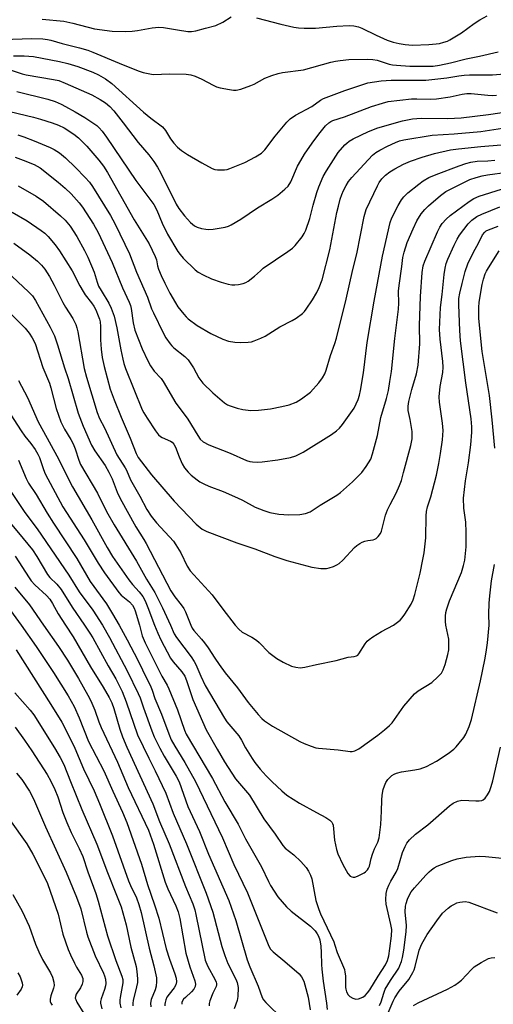
# Model space of a CAD drawing. Units: inches. Extents: x 1238649 to 1243763, y 485457 to 489457.
# Drawn here: x 1242820 to 1242968, y 485882 to 486188 of the extents above; entities that cross this region are included whole.
import ezdxf

# ---------------------------------------------------------------- set-up
doc = ezdxf.new("R2010")
doc.units = ezdxf.units.IN
doc.header["$MEASUREMENT"] = 0
doc.layers.add('Undefined', color=1, linetype='Continuous')

msp = doc.modelspace()

# ---------------------------------------------------------------- linework, layer by layer
at = {"layer": 'Undefined'}
for points, elevation in [([(1242827.24, 486188.46), (1242834.01, 486187.82), (1242836.85, 486187.27), (1242843.5, 486185.48), (1242849.07, 486184.74), (1242853.18, 486184.65), (1242855.21, 486184.7), (1242856.88, 486184.94), (1242861.45, 486185.82), (1242863.57, 486186.03), (1242864.97, 486185.89), (1242869.29, 486185.11), (1242872.55, 486184.69), (1242873.74, 486184.63), (1242875.08, 486184.81), (1242878.05, 486185.7), (1242881.21, 486186.51), (1242883.46, 486187.52), (1242886.04, 486189.19)], 202), ([(1242893.86, 486188.93), (1242901.5, 486186.9), (1242905.49, 486186.01), (1242906.92, 486185.76), (1242908.7, 486185.69), (1242912.28, 486185.7), (1242918.89, 486186.32), (1242922.73, 486186.46), (1242924.18, 486186.36), (1242925.58, 486186.07), (1242926.65, 486185.69), (1242931.05, 486183.54), (1242934.53, 486181.96), (1242936.38, 486181.35), (1242938.23, 486180.86), (1242940.13, 486180.57), (1242942.36, 486180.43), (1242947.47, 486180.61), (1242949.7, 486180.78), (1242950.79, 486180.96), (1242952.16, 486181.31), (1242953.23, 486181.68), (1242954.03, 486182.07), (1242957.59, 486184.18), (1242961.6, 486187.16), (1242963.28, 486188.28), (1242965.64, 486189.52)], 202), ([(1242808.85, 486181.92), (1242824.06, 486182.46), (1242827.51, 486182.31), (1242828.93, 486182.16), (1242829.99, 486181.94), (1242833.47, 486180.93), (1242838.93, 486179.59), (1242841.42, 486178.84), (1242843.06, 486178.22), (1242851.16, 486174.76), (1242857.08, 486172.42), (1242858.72, 486171.89), (1242860.69, 486171.45), (1242861.82, 486171.32), (1242866.95, 486171.45), (1242872, 486171.33), (1242873.46, 486171.18), (1242874.82, 486170.73), (1242876.93, 486169.8), (1242880.44, 486167.91), (1242881.46, 486167.44), (1242882.6, 486167.13), (1242885.55, 486166.59), (1242886.73, 486166.42), (1242887.61, 486166.39), (1242889.02, 486166.71), (1242892.1, 486167.8), (1242893.16, 486168.29), (1242896.48, 486170.08), (1242898.66, 486170.94), (1242900.59, 486171.59), (1242902, 486171.9), (1242908.53, 486172.72), (1242917.02, 486175.14), (1242918.45, 486175.46), (1242919.92, 486175.67), (1242922.57, 486175.9), (1242928.41, 486176.02), (1242930.06, 486175.89), (1242931.43, 486175.68), (1242935.13, 486174.47), (1242936.21, 486174.25), (1242937.39, 486174.13), (1242941.55, 486173.86), (1242946.77, 486173.82), (1242948.77, 486173.91), (1242950.81, 486174.15), (1242954.21, 486174.88), (1242959.11, 486176.12), (1242963.26, 486176.95), (1242969.01, 486178.27)], 204), ([(1242818.38, 486177.11), (1242821.63, 486177.07), (1242824.59, 486176.87), (1242832.7, 486175.31), (1242835.26, 486174.69), (1242838.39, 486173.73), (1242843, 486171.96), (1242844.8, 486171.16), (1242846.93, 486169.94), (1242848.95, 486168.47), (1242858.73, 486159.55), (1242861.02, 486157.66), (1242864.64, 486154.98), (1242865.64, 486153.86), (1242867.19, 486151.3), (1242868.2, 486149.94), (1242869.33, 486148.72), (1242870.57, 486147.66), (1242872.5, 486146.42), (1242876.89, 486143.81), (1242880.16, 486142.07), (1242880.95, 486141.76), (1242881.76, 486141.6), (1242883.95, 486141.61), (1242884.77, 486141.76), (1242885.61, 486142.03), (1242890.24, 486143.94), (1242893.57, 486145.66), (1242895.49, 486146.85), (1242896.45, 486147.8), (1242899.67, 486152.09), (1242903.3, 486156.5), (1242904.37, 486157.48), (1242906.04, 486158.63), (1242911.07, 486161.37), (1242913.82, 486163.25), (1242914.73, 486163.76), (1242921.36, 486166.27), (1242928.51, 486168.66), (1242932.65, 486169.3), (1242935.72, 486169.55), (1242946.48, 486169.49), (1242953.06, 486170.26), (1242956.8, 486170.88), (1242958.48, 486171.06), (1242960.15, 486171.15), (1242967.26, 486171.21), (1242975.84, 486171.94)], 206), ([(1242817.6, 486172.57), (1242821.03, 486171.45), (1242822.27, 486171.14), (1242830.8, 486169.75), (1242832.47, 486169.38), (1242834.39, 486168.62), (1242842.74, 486164.9), (1242845.3, 486163.51), (1242846.93, 486162.45), (1242848.28, 486161.34), (1242849.59, 486159.94), (1242852.46, 486156.29), (1242857.07, 486150.16), (1242860.38, 486146.28), (1242862.02, 486144.17), (1242863.15, 486142.43), (1242864.05, 486140.81), (1242868.88, 486130.99), (1242869.75, 486129.61), (1242871.5, 486127.35), (1242873.39, 486125.27), (1242874, 486124.68), (1242874.67, 486124.17), (1242875.42, 486123.83), (1242876.77, 486123.43), (1242878.15, 486123.13), (1242878.98, 486123.07), (1242880.41, 486123.22), (1242884.11, 486123.84), (1242885.21, 486124.14), (1242886, 486124.5), (1242889.04, 486126.33), (1242894.23, 486129.79), (1242898.67, 486132.5), (1242900.53, 486133.8), (1242902.72, 486135.59), (1242903.69, 486136.58), (1242904.57, 486137.93), (1242906.63, 486142.72), (1242907.63, 486144.54), (1242908.86, 486146.55), (1242911.15, 486149.88), (1242913.3, 486152.76), (1242915.38, 486155.28), (1242916.42, 486156.29), (1242916.97, 486156.63), (1242917.67, 486156.93), (1242921.3, 486158.08), (1242929.65, 486161.31), (1242933.01, 486162.37), (1242934.87, 486162.86), (1242942.03, 486163.72), (1242943.69, 486163.75), (1242948.04, 486163.6), (1242949.82, 486163.68), (1242954.05, 486164.33), (1242957.86, 486165.2), (1242959.23, 486165.38), (1242960.64, 486165.35), (1242965.78, 486164.81), (1242967.13, 486164.77), (1242968.49, 486164.85)], 208), ([(1242819.42, 486165.96), (1242829.07, 486163.59), (1242831.31, 486162.88), (1242833.21, 486162.03), (1242834.51, 486161.36), (1242837.56, 486159.66), (1242840.51, 486157.85), (1242844.23, 486155.37), (1242845.01, 486154.7), (1242845.89, 486153.7), (1242847.25, 486151.8), (1242856.37, 486138.31), (1242861.94, 486130.89), (1242862.94, 486129.1), (1242864.6, 486125.09), (1242866.28, 486121.6), (1242869.45, 486116.22), (1242870.14, 486115.27), (1242871.12, 486114.2), (1242874.83, 486110.51), (1242875.76, 486109.83), (1242877.28, 486109), (1242879.89, 486107.73), (1242882.88, 486106.7), (1242885.1, 486106.06), (1242886.27, 486105.88), (1242887.15, 486105.86), (1242888.3, 486106), (1242889.72, 486106.29), (1242890.54, 486106.57), (1242891.27, 486106.98), (1242893.3, 486108.53), (1242895.11, 486110.27), (1242895.98, 486111), (1242903.67, 486116.23), (1242905.07, 486117.29), (1242905.9, 486118.11), (1242908.11, 486120.84), (1242908.72, 486121.84), (1242909.24, 486122.89), (1242910.47, 486126.51), (1242911.53, 486130.66), (1242912.64, 486134.53), (1242913.3, 486136.39), (1242914.66, 486139.51), (1242915.64, 486141.28), (1242919.32, 486146.98), (1242921.33, 486149.4), (1242921.93, 486149.96), (1242922.75, 486150.55), (1242923.99, 486151.24), (1242928.75, 486153.51), (1242931.63, 486154.67), (1242939.26, 486156.91), (1242942.41, 486157.51), (1242945.04, 486157.69), (1242953.33, 486157.6), (1242957.5, 486157.8), (1242966.01, 486158.85), (1242972.32, 486159.81)], 210), ([(1242809.35, 486161.61), (1242824.61, 486158.01), (1242826.75, 486157.4), (1242830.4, 486156.22), (1242832.4, 486155.47), (1242834.09, 486154.64), (1242837.13, 486152.73), (1242838.62, 486151.58), (1242841.12, 486149.03), (1242844.87, 486144.59), (1242846.32, 486142.77), (1242847.62, 486140.8), (1242855.87, 486126.09), (1242860.5, 486118.58), (1242862.44, 486114.71), (1242862.77, 486113.59), (1242863.14, 486111.75), (1242863.46, 486110.73), (1242864.28, 486108.72), (1242865.39, 486106.42), (1242867, 486103.26), (1242868.67, 486100.27), (1242869.48, 486099.07), (1242871.28, 486096.76), (1242872.05, 486095.89), (1242872.68, 486095.31), (1242875.42, 486093.22), (1242879.69, 486090.75), (1242883.46, 486088.96), (1242885.16, 486088.38), (1242887.18, 486088.06), (1242889.04, 486087.9), (1242891.26, 486088.01), (1242892.35, 486088.18), (1242893.17, 486088.43), (1242895.29, 486089.31), (1242896.57, 486089.94), (1242901.2, 486092.84), (1242905, 486094.81), (1242906.25, 486095.55), (1242908.16, 486096.95), (1242908.79, 486097.57), (1242909.34, 486098.26), (1242911.34, 486101.23), (1242912.63, 486103.48), (1242913.4, 486105.02), (1242914.31, 486107.43), (1242916.66, 486116.73), (1242918.91, 486128.38), (1242919.36, 486130.33), (1242919.94, 486132.47), (1242920.46, 486133.98), (1242920.98, 486135.25), (1242921.75, 486136.8), (1242922.47, 486137.99), (1242923.49, 486139.28), (1242929.93, 486146.2), (1242931, 486147.03), (1242932.26, 486147.77), (1242934.6, 486148.99), (1242937.1, 486150.15), (1242938.39, 486150.62), (1242939.74, 486150.94), (1242948.48, 486152.38), (1242955.33, 486152.83), (1242963.66, 486153.55), (1242971.72, 486154.82)], 212), ([(1242819.67, 486152.46), (1242821.58, 486151.91), (1242824.8, 486150.65), (1242829.73, 486148.57), (1242831.04, 486147.95), (1242832.64, 486146.95), (1242834.58, 486145.34), (1242837.66, 486142.36), (1242840.66, 486139.22), (1242841.98, 486137.74), (1242842.93, 486136.4), (1242848.51, 486127.38), (1242850, 486124.75), (1242854.46, 486115.49), (1242856.57, 486109.81), (1242859.98, 486102.08), (1242861.29, 486098.45), (1242861.84, 486097.14), (1242864.85, 486090.89), (1242865.75, 486089.43), (1242867.06, 486087.56), (1242867.6, 486086.91), (1242868.24, 486086.3), (1242871.67, 486083.55), (1242872.68, 486082.52), (1242874.36, 486080.08), (1242876.02, 486076.91), (1242877.18, 486075.26), (1242880.33, 486072.26), (1242883.94, 486069.14), (1242884.85, 486068.56), (1242885.66, 486068.22), (1242887.92, 486067.51), (1242889.64, 486067.06), (1242892.17, 486066.8), (1242894.48, 486066.94), (1242898.24, 486067.36), (1242901.76, 486068.04), (1242904.07, 486068.57), (1242906.21, 486069.34), (1242907.91, 486070.43), (1242910.67, 486072.54), (1242913.25, 486075.37), (1242914.46, 486076.99), (1242915.13, 486078.23), (1242915.56, 486079.3), (1242916.93, 486083.89), (1242918.29, 486087.65), (1242918.78, 486089.27), (1242921.75, 486101.38), (1242923.85, 486110.67), (1242925.04, 486115.49), (1242927.37, 486127.08), (1242927.94, 486129.27), (1242931.48, 486136.69), (1242932.05, 486137.68), (1242932.84, 486138.8), (1242934.02, 486140), (1242935.38, 486141.04), (1242936.86, 486141.95), (1242939.64, 486143.37), (1242941.75, 486144.3), (1242945.35, 486145.59), (1242949.24, 486146.7), (1242954.24, 486147.84), (1242956.71, 486148.17), (1242963.62, 486148.9), (1242969.91, 486149.39)], 214), ([(1242818.91, 486145.52), (1242821.33, 486144.68), (1242824.78, 486143.24), (1242826.62, 486142.21), (1242832.3, 486137.81), (1242834.42, 486135.93), (1242836.24, 486134.15), (1242837.97, 486132.32), (1242838.81, 486131.33), (1242839.78, 486129.99), (1242843.28, 486124.77), (1242844.73, 486122.18), (1242849.01, 486112.78), (1242852.25, 486104.96), (1242854.31, 486100.51), (1242854.71, 486099.4), (1242854.93, 486098.55), (1242855.54, 486094.02), (1242856.06, 486091.77), (1242858.36, 486086), (1242860.09, 486082.23), (1242860.97, 486080.73), (1242862.11, 486079.06), (1242864.22, 486076.69), (1242864.89, 486075.78), (1242868.87, 486069.12), (1242869.84, 486067.73), (1242872.6, 486064.14), (1242875.61, 486059.04), (1242876.4, 486057.88), (1242877.3, 486057.05), (1242879.03, 486056.14), (1242885.66, 486053.57), (1242890.84, 486051.21), (1242891.83, 486050.91), (1242892.69, 486050.79), (1242894.15, 486050.76), (1242895.61, 486050.88), (1242900.57, 486051.44), (1242904.49, 486052.14), (1242906.09, 486052.69), (1242908.36, 486053.87), (1242917.18, 486059.29), (1242918.81, 486060.49), (1242919.66, 486061.3), (1242920.62, 486062.43), (1242924.22, 486067.55), (1242924.9, 486068.84), (1242925.46, 486070.2), (1242925.88, 486071.6), (1242926.2, 486073.03), (1242927.2, 486078.52), (1242928.32, 486087.93), (1242930.44, 486100.83), (1242933.1, 486114.78), (1242935.41, 486125.26), (1242936.01, 486126.75), (1242937.98, 486130.55), (1242939, 486132.34), (1242939.69, 486133.26), (1242940.95, 486134.43), (1242944.31, 486137.15), (1242945.74, 486138.16), (1242947.5, 486139.22), (1242949.7, 486140.22), (1242956.85, 486142.85), (1242958.92, 486143.57), (1242960.53, 486143.99), (1242962.53, 486144.27), (1242965.78, 486144.42), (1242967.97, 486144.66)], 216), ([(1242819.86, 486136.7), (1242825.43, 486133.48), (1242827.68, 486131.91), (1242832.98, 486127.31), (1242834.41, 486125.94), (1242835.94, 486124.09), (1242838.01, 486120.92), (1242840.46, 486116.56), (1242841.49, 486114.43), (1242843.44, 486109.79), (1242844.32, 486106.74), (1242844.81, 486105.49), (1242845.59, 486104.06), (1242848.04, 486100.15), (1242848.77, 486098.64), (1242849.61, 486096.08), (1242850.5, 486092.52), (1242851.71, 486085.61), (1242852.3, 486082.77), (1242852.66, 486081.45), (1242853.21, 486079.89), (1242858.36, 486067), (1242858.88, 486066.02), (1242859.93, 486064.38), (1242862.53, 486060.49), (1242863.48, 486059.27), (1242864.1, 486058.71), (1242864.56, 486058.41), (1242867.18, 486057.29), (1242867.64, 486056.97), (1242868.22, 486056.37), (1242868.76, 486055.37), (1242869.84, 486052.34), (1242870.75, 486050.24), (1242871.52, 486049.01), (1242872.61, 486047.63), (1242873.64, 486046.65), (1242875.41, 486045.23), (1242876.33, 486044.6), (1242877.52, 486043.95), (1242879.08, 486043.26), (1242883.55, 486041.57), (1242887.94, 486039.68), (1242889.53, 486038.93), (1242893.52, 486036.78), (1242896.18, 486035.68), (1242898.09, 486035.04), (1242900.86, 486034.53), (1242903.9, 486034.35), (1242907.38, 486034.45), (1242909.09, 486034.72), (1242910.59, 486035.33), (1242911.52, 486035.87), (1242913.7, 486037.37), (1242918.85, 486040.45), (1242920.02, 486041.25), (1242923.78, 486044.6), (1242926.59, 486047.53), (1242928.02, 486049.39), (1242929.41, 486051.66), (1242930, 486053.3), (1242931.55, 486059.02), (1242932.51, 486064.65), (1242934.3, 486070.5), (1242934.89, 486073.01), (1242935.37, 486075.81), (1242935.82, 486078.95), (1242936.85, 486089.16), (1242938.02, 486098.33), (1242938.1, 486100.18), (1242938.07, 486103.9), (1242938.22, 486105.67), (1242939.07, 486111.52), (1242939.41, 486114.37), (1242939.75, 486116), (1242940.78, 486119.02), (1242942.57, 486123.26), (1242943.75, 486125.73), (1242945.09, 486127.98), (1242946.18, 486129.3), (1242947.39, 486130.47), (1242951.14, 486133.67), (1242952.79, 486134.84), (1242954.61, 486135.83), (1242960.21, 486138.59), (1242962.14, 486139.29), (1242964.04, 486139.76), (1242965.67, 486140.06), (1242971.82, 486140.86)], 218), ([(1242818, 486128.47), (1242822.59, 486125.82), (1242827, 486122.78), (1242828.12, 486121.89), (1242829.13, 486120.94), (1242831.35, 486118.29), (1242832.71, 486116.39), (1242836.65, 486110.24), (1242838.98, 486105.53), (1242839.98, 486103.75), (1242840.63, 486102.78), (1242842.66, 486100.31), (1242843.37, 486099.27), (1242843.98, 486098.05), (1242844.73, 486096.23), (1242845.1, 486095.17), (1242845.3, 486094.32), (1242845.43, 486092.91), (1242845.4, 486088.79), (1242845.61, 486085.83), (1242845.96, 486083.27), (1242846.53, 486080.46), (1242848.43, 486073.38), (1242849.63, 486070.14), (1242851.83, 486064.69), (1242854.6, 486058.21), (1242856.47, 486053.39), (1242857.07, 486052.22), (1242861.23, 486046.8), (1242868.26, 486038.55), (1242875.13, 486031.48), (1242877.05, 486029.91), (1242878.43, 486029.12), (1242887.77, 486025.67), (1242893.42, 486023.79), (1242899.62, 486021.37), (1242903.34, 486020.1), (1242911.13, 486018.06), (1242913.94, 486017.68), (1242915.62, 486017.64), (1242916.46, 486017.82), (1242917.83, 486018.31), (1242918.89, 486018.78), (1242919.62, 486019.24), (1242920.69, 486020.26), (1242924.37, 486024.19), (1242925.04, 486024.77), (1242926.01, 486025.42), (1242926.77, 486025.84), (1242927.54, 486026.16), (1242928.52, 486026.37), (1242930.14, 486026.6), (1242930.64, 486026.75), (1242931.11, 486027.04), (1242931.72, 486027.61), (1242932.4, 486028.52), (1242932.72, 486029.28), (1242934.04, 486034.23), (1242934.59, 486035.86), (1242935.43, 486037.59), (1242937.36, 486041.08), (1242938.37, 486043.42), (1242938.92, 486045.03), (1242939.64, 486047.54), (1242941.87, 486055.91), (1242942.25, 486057.94), (1242942.32, 486059.23), (1242942.25, 486060.28), (1242941.65, 486064), (1242941.08, 486066.79), (1242941.02, 486068.14), (1242941.27, 486069.57), (1242942.19, 486073.27), (1242943.67, 486078.21), (1242944.19, 486080.91), (1242944.63, 486087.47), (1242944.57, 486093.22), (1242944.92, 486102.2), (1242945.41, 486109.74), (1242945.67, 486111.73), (1242946.2, 486113.22), (1242950.19, 486122.34), (1242950.93, 486123.85), (1242951.62, 486124.94), (1242952.8, 486126.33), (1242954.05, 486127.46), (1242960.02, 486131.81), (1242961.5, 486132.72), (1242963.1, 486133.42), (1242970.09, 486135.62)], 220), ([(1242936.46, 486000), (1242938.55, 486001.64), (1242939.14, 486002.3), (1242939.98, 486003.45), (1242942.02, 486006.56), (1242942.59, 486007.91), (1242943.15, 486009.59), (1242944.76, 486016.22), (1242945.64, 486020.5), (1242945.97, 486022.52), (1242946.51, 486027.17), (1242946.59, 486033.99), (1242946.71, 486035.42), (1242947.06, 486036.79), (1242948.1, 486039.93), (1242949.8, 486046.72), (1242950.62, 486050.35), (1242951.13, 486053.38), (1242951.73, 486057.71), (1242951.89, 486060.56), (1242951.72, 486062.83), (1242950.78, 486069.35), (1242950.69, 486071.09), (1242951.01, 486074.28), (1242951.84, 486078.64), (1242951.93, 486080.29), (1242951.79, 486082.01), (1242950.95, 486088.94), (1242950.83, 486092), (1242951.13, 486098.8), (1242951.61, 486102.85), (1242952.23, 486109.11), (1242952.5, 486111.07), (1242952.87, 486112.46), (1242953.38, 486113.83), (1242955.31, 486118.17), (1242956.22, 486120.02), (1242957.03, 486121.29), (1242959.65, 486124.81), (1242960.82, 486125.97), (1242962.37, 486127.13), (1242963.91, 486127.88), (1242969.57, 486130.09)], 222), ([(1242952.72, 486000), (1242952.61, 486001.13), (1242952.61, 486002.88), (1242952.76, 486003.99), (1242953.05, 486005.13), (1242953.88, 486007.65), (1242957.62, 486016.45), (1242958.28, 486018.57), (1242958.62, 486020.25), (1242959.05, 486024.39), (1242959.08, 486028.99), (1242958.94, 486032.03), (1242958.32, 486036.46), (1242958.23, 486039.55), (1242958.83, 486044.88), (1242959.77, 486050.54), (1242960.57, 486056.07), (1242960.88, 486060.02), (1242960.88, 486061.71), (1242960.62, 486064.25), (1242958.93, 486075.39), (1242957.32, 486088.46), (1242957.1, 486091.71), (1242956.8, 486099.61), (1242956.84, 486101.58), (1242957.1, 486103.23), (1242957.81, 486106.29), (1242958.79, 486109.99), (1242959.58, 486112.36), (1242961.31, 486116.03), (1242962.85, 486118.8), (1242964.15, 486121.4), (1242964.82, 486122.29), (1242965.26, 486122.64), (1242966, 486123.01), (1242969, 486124.07)], 224), ([(1242818.46, 486118.84), (1242823.4, 486115.23), (1242825.83, 486113.21), (1242827.04, 486112.02), (1242828.12, 486110.69), (1242829.55, 486108.43), (1242831.01, 486105.74), (1242833.65, 486100.41), (1242834.54, 486098.89), (1242836.8, 486095.39), (1242837.72, 486093.57), (1242838.07, 486092.54), (1242838.36, 486091.28), (1242840.29, 486079.88), (1242841.04, 486077.15), (1242844.38, 486066.18), (1242845.08, 486064.27), (1242846.69, 486061.36), (1242850.48, 486053.05), (1242853.12, 486048.98), (1242853.51, 486048.2), (1242854.73, 486045.26), (1242857.68, 486040.16), (1242859.82, 486036.03), (1242861.16, 486033.9), (1242862.84, 486031.86), (1242868.06, 486026.17), (1242868.87, 486024.99), (1242870.37, 486022.51), (1242872.39, 486018.43), (1242873.32, 486016.89), (1242880.11, 486009.52), (1242883.39, 486005.03), (1242887.26, 486000)], 222), ([(1242967.98, 486055.06), (1242967.16, 486063.89), (1242966.32, 486071.46), (1242964.43, 486082.69), (1242964.09, 486085.15), (1242963.03, 486095.41), (1242962.96, 486098.81), (1242963.11, 486100.51), (1242964.09, 486105.93), (1242964.47, 486107.63), (1242964.97, 486109.27), (1242965.38, 486110.16), (1242965.96, 486111.15), (1242969.29, 486116.43)], 226), ([(1242816.28, 486109.98), (1242823, 486103.7), (1242824.22, 486102.44), (1242825.21, 486100.98), (1242829.77, 486092.73), (1242831.09, 486089.96), (1242832.08, 486087.18), (1242834.19, 486080.07), (1242835.39, 486076.7), (1242838.5, 486065.93), (1242840.03, 486061.88), (1242842.66, 486055.98), (1242843.63, 486054.2), (1242846.82, 486049.66), (1242848.03, 486047.64), (1242849.04, 486045.51), (1242850.62, 486041.39), (1242851.57, 486039.43), (1242856.4, 486030.59), (1242858.91, 486026.73), (1242859.64, 486025.48), (1242867.28, 486010.67), (1242868.48, 486008.85), (1242870.49, 486006.4), (1242871.31, 486005.21), (1242871.78, 486004.19), (1242873.44, 486000)], 224), ([(1242816.98, 486097.32), (1242820.36, 486094.05), (1242821.95, 486092.42), (1242823.26, 486090.85), (1242824.18, 486089.41), (1242825.06, 486087.63), (1242827.48, 486080.15), (1242829.54, 486075.24), (1242829.96, 486073.89), (1242831.66, 486067.45), (1242833.07, 486063.31), (1242834.17, 486060.97), (1242836.19, 486057.79), (1242836.95, 486056.38), (1242837.53, 486054.87), (1242838.67, 486051.33), (1242839.21, 486050.04), (1242844.43, 486041.06), (1242847.32, 486035.42), (1242849.62, 486031.22), (1242856.55, 486019.92), (1242859.68, 486014.37), (1242862.32, 486010.21), (1242864.66, 486005.48), (1242867.14, 486000)], 226), ([(1242819.94, 486076.14), (1242822.68, 486070.79), (1242826.06, 486063.28), (1242827.66, 486060.22), (1242831.83, 486052.66), (1242836.75, 486043.02), (1242842.71, 486032.78), (1242847.47, 486024.14), (1242849.1, 486021.4), (1242854.22, 486014.09), (1242855.35, 486012.72), (1242857.47, 486010.45), (1242858.58, 486008.91), (1242859.25, 486007.63), (1242860.17, 486005.56), (1242862.23, 486000)], 228), ([(1242816.42, 486067.22), (1242820.73, 486060.49), (1242821.93, 486058.83), (1242823.77, 486056.49), (1242825.05, 486054.63), (1242825.93, 486053.19), (1242826.41, 486052.15), (1242827.66, 486048.43), (1242828.2, 486047.12), (1242833.69, 486036.88), (1242840.37, 486026.53), (1242844.69, 486019.28), (1242846.67, 486016.29), (1242851.07, 486010.18), (1242851.86, 486009.38), (1242854.37, 486007.33), (1242855.35, 486006.22), (1242855.83, 486005.36), (1242856.15, 486004.54), (1242857.51, 486000)], 230), ([(1242819.96, 486051.32), (1242822.3, 486045.69), (1242823.05, 486044.22), (1242825.39, 486040.62), (1242828.85, 486034.84), (1242830.82, 486031.71), (1242838.02, 486020.72), (1242842.18, 486013.67), (1242847.27, 486006.72), (1242849.16, 486003.6), (1242851.16, 486000)], 232), ([(1242816.92, 486042.49), (1242821.93, 486035.07), (1242825.77, 486030.01), (1242835.57, 486015.61), (1242838.81, 486010.41), (1242843.04, 486004.69), (1242846.03, 486000)], 234), ([(1242817.28, 486031.9), (1242821.41, 486027.01), (1242824.25, 486023.42), (1242825.62, 486021.39), (1242828.91, 486015.81), (1242829.71, 486014.86), (1242831.81, 486012.76), (1242833.14, 486011.11), (1242836.55, 486005.68), (1242840.45, 486000)], 236), ([(1242818.88, 486021.51), (1242823.22, 486014.71), (1242823.85, 486013.84), (1242825, 486012.62), (1242828.62, 486009.25), (1242829.65, 486008.09), (1242830.5, 486006.82), (1242832.21, 486003.53), (1242834.55, 486000)], 238), ([(1242966.17, 486000), (1242966.12, 486003.43), (1242966.25, 486006.85), (1242966.42, 486009.15), (1242966.96, 486013.84), (1242967.84, 486018.94)], 226), ([(1242818.73, 486011.82), (1242823.31, 486006.39), (1242827.72, 486000)], 240), ([(1242817.4, 486004.63), (1242820.72, 486000)], 242), ([(1242820.72, 486000), (1242825.44, 485993.38), (1242830.75, 485985.33), (1242835.33, 485978.09), (1242837.23, 485974.76), (1242838.79, 485971.19), (1242841.71, 485963.83), (1242846.49, 485954.79), (1242849.29, 485948.43), (1242852.26, 485941.93), (1242853.55, 485938.73), (1242858.1, 485925.7), (1242860.06, 485919.39), (1242862.22, 485913.04), (1242863.51, 485908.94), (1242865.81, 485899.44), (1242866.84, 485896.21), (1242868.48, 485891.6), (1242868.88, 485890.27), (1242869, 485889.18), (1242868.78, 485888.16), (1242868.28, 485887.22), (1242866.71, 485885.27), (1242866.07, 485884.33), (1242865.71, 485883.54), (1242865.46, 485882.72), (1242865.38, 485882.17), (1242865.41, 485881.65)], 242), ([(1242827.72, 486000), (1242832.39, 485993.42), (1242835.13, 485989.17), (1242838.54, 485983.49), (1242841.43, 485978.3), (1242842.36, 485976.49), (1242843.6, 485973.66), (1242844.9, 485969.98), (1242845.6, 485968.25), (1242850.71, 485957.42), (1242854, 485949.6), (1242860.31, 485936.31), (1242861.84, 485931.93), (1242865.53, 485920.13), (1242866.34, 485918.08), (1242868.8, 485912.79), (1242869.55, 485910.95), (1242870.07, 485908.8), (1242871.97, 485898.1), (1242873.17, 485893.82), (1242874.68, 485889.48), (1242874.89, 485888.41), (1242874.83, 485887.66), (1242874.43, 485886.82), (1242873.72, 485886.02), (1242871.79, 485884.31), (1242871.2, 485883.7), (1242870.69, 485882.82), (1242870.64, 485882.14)], 240), ([(1242834.55, 486000), (1242836.87, 485996.45), (1242842.34, 485987.06), (1242846.28, 485980.74), (1242848.06, 485977.59), (1242848.92, 485975.9), (1242849.55, 485974.15), (1242851.37, 485967.74), (1242852.29, 485965.32), (1242853.62, 485962.13), (1242861.7, 485944.47), (1242863.74, 485938.98), (1242866.71, 485932.02), (1242871.84, 485918.82), (1242874.07, 485913.43), (1242874.7, 485911.52), (1242875.07, 485910.09), (1242877.96, 485895.92), (1242878.65, 485894.16), (1242881.07, 485889.76), (1242881.39, 485889.01), (1242881.49, 485888.58), (1242881.49, 485888.16), (1242881.38, 485887.7), (1242880.37, 485885.63), (1242879.38, 485883.22), (1242879.16, 485882.42), (1242879.17, 485881.63)], 238), ([(1242840.45, 486000), (1242842.13, 485997.57), (1242843.06, 485996.06), (1242847.83, 485987.37), (1242850.14, 485983.33), (1242852.15, 485979.42), (1242853.39, 485976.19), (1242856.9, 485965.93), (1242860.41, 485958.65), (1242862.45, 485954.74), (1242865.67, 485947.82), (1242868.01, 485941.58), (1242872.17, 485932.03), (1242878.28, 485916.74), (1242880.36, 485910.76), (1242883.15, 485900.09), (1242884.03, 485897.3), (1242885.01, 485894.87), (1242887.51, 485889.95), (1242887.91, 485888.97), (1242888.15, 485887.35), (1242888.14, 485884.56), (1242887.9, 485883.33), (1242886.96, 485880.73)], 236), ([(1242846.03, 486000), (1242848.23, 485996.16), (1242853.69, 485985.81), (1242857.14, 485978.79), (1242857.7, 485977.45), (1242858.73, 485974.3), (1242861.33, 485967.19), (1242862.12, 485965.34), (1242863.8, 485961.83), (1242865.18, 485959.26), (1242868.96, 485953.08), (1242869.88, 485951.35), (1242872.55, 485943.7), (1242876.18, 485935.86), (1242879, 485928.84), (1242885.33, 485914.45), (1242887.44, 485908.17), (1242891.03, 485895.97), (1242891.86, 485893.82), (1242894.42, 485887.8), (1242895.67, 485884.22), (1242896.07, 485883.51), (1242896.78, 485882.69), (1242902.11, 485877.55)], 234), ([(1242851.16, 486000), (1242853.65, 485995.49), (1242856.96, 485989.14), (1242858.5, 485986.1), (1242861.01, 485980.85), (1242861.46, 485979.78), (1242862.33, 485977.21), (1242864.34, 485972.32), (1242866.6, 485966.24), (1242867.42, 485964.41), (1242868.51, 485962.44), (1242871.65, 485957.31), (1242874.97, 485951.47), (1242883.3, 485933.91), (1242886.88, 485925.57), (1242891.06, 485916.82), (1242897.68, 485900.22), (1242898.26, 485899.29), (1242899.05, 485898.47), (1242902.71, 485895.5), (1242907.16, 485891.58), (1242907.91, 485890.67), (1242908.61, 485889.38), (1242908.97, 485888.22), (1242909.91, 485884.34), (1242910.62, 485880.46)], 232), ([(1242857.51, 486000), (1242858.38, 485996.73), (1242859.27, 485994.56), (1242864.44, 485984.14), (1242866.17, 485981.34), (1242866.68, 485980.29), (1242869.29, 485973.68), (1242871.49, 485967.35), (1242872, 485966.15), (1242880.18, 485952.39), (1242884.09, 485945.11), (1242888.15, 485938.17), (1242890.48, 485933.59), (1242895.47, 485924.87), (1242897.61, 485920.33), (1242898.29, 485919.06), (1242900.48, 485915.58), (1242903.21, 485912.48), (1242904.71, 485911.07), (1242910.73, 485906.48), (1242912.1, 485904.97), (1242912.78, 485904.03), (1242913.16, 485903.36), (1242913.54, 485902.23), (1242913.85, 485900.22), (1242914.04, 485898.25), (1242914.11, 485894.5), (1242914.21, 485893.07), (1242914.67, 485889.31), (1242915.68, 485882.54), (1242915.86, 485880.58)], 230), ([(1242862.23, 486000), (1242863.18, 485997.55), (1242864.13, 485995.44), (1242867.17, 485989.82), (1242868.02, 485988.6), (1242870.72, 485985.53), (1242871.59, 485984.15), (1242872.13, 485982.83), (1242874.09, 485976.92), (1242878.22, 485967.52), (1242881.63, 485961.45), (1242883.99, 485957.5), (1242887.41, 485952.21), (1242891.74, 485947.19), (1242896.21, 485939.86), (1242899.68, 485935.1), (1242902.08, 485931.54), (1242902.8, 485930.74), (1242905.51, 485928.59), (1242907.64, 485926.53), (1242909.34, 485924.73), (1242910.1, 485923.55), (1242910.72, 485922.26), (1242911.08, 485921.16), (1242912.39, 485914.47), (1242913.25, 485911.61), (1242913.82, 485910.24), (1242917.89, 485901.56), (1242918.29, 485900.51), (1242918.98, 485898.22), (1242921.2, 485892.93), (1242921.39, 485892.12), (1242921.51, 485891.02), (1242921.57, 485887.36), (1242921.64, 485886.81), (1242921.86, 485886.04), (1242922.36, 485885.13), (1242922.93, 485884.59), (1242923.83, 485884.02), (1242924.79, 485883.7), (1242925.59, 485883.81), (1242926.91, 485884.36), (1242927.63, 485884.85), (1242928.44, 485885.71), (1242929.08, 485886.62), (1242931.68, 485890.91), (1242933.97, 485894.41), (1242934.64, 485895.8), (1242934.98, 485897.22), (1242935.35, 485899.52), (1242935.81, 485903.43), (1242935.92, 485905.36), (1242935.69, 485906.96), (1242934.15, 485913.33), (1242934.08, 485914.72), (1242934.23, 485916.64), (1242934.56, 485917.92), (1242935.06, 485919.2), (1242935.7, 485920.48), (1242937.3, 485923.27), (1242937.82, 485924.37), (1242939.33, 485929.35), (1242940.06, 485931.26), (1242940.58, 485932.28), (1242941.48, 485933.33), (1242943.33, 485935.08), (1242947.14, 485937.96), (1242953.85, 485943.84), (1242955.02, 485944.73), (1242956.33, 485945.33), (1242957.72, 485945.64), (1242962.06, 485945.39), (1242963.14, 485945.43), (1242963.91, 485945.55), (1242964.37, 485945.73), (1242964.95, 485946.22), (1242965.75, 485947.3), (1242966.28, 485948.28), (1242966.89, 485949.92), (1242967.38, 485951.6), (1242969.73, 485962.11)], 228), ([(1242867.14, 486000), (1242868.35, 485997.38), (1242869.05, 485996.17), (1242873.6, 485990.19), (1242874.56, 485988.79), (1242875.06, 485987.83), (1242876.63, 485984.19), (1242877.99, 485981.3), (1242883.92, 485971.1), (1242884.69, 485970.03), (1242888.41, 485965.58), (1242889.19, 485964.33), (1242890.52, 485961.89), (1242892.56, 485958.58), (1242893.4, 485957.36), (1242895, 485955.31), (1242896.88, 485953.18), (1242898.75, 485951.3), (1242901.78, 485948.48), (1242903.36, 485947.17), (1242907.25, 485944.67), (1242912.58, 485941.84), (1242915.44, 485940.19), (1242916.68, 485939.39), (1242917.3, 485938.81), (1242917.56, 485938.37), (1242917.72, 485937.84), (1242918.19, 485933.21), (1242918.8, 485930.32), (1242919.22, 485928.92), (1242920.77, 485925.59), (1242922.27, 485922.85), (1242922.96, 485922.04), (1242923.52, 485921.74), (1242923.94, 485921.67), (1242924.46, 485921.73), (1242925.27, 485921.99), (1242926.34, 485922.47), (1242927.37, 485923.03), (1242927.82, 485923.38), (1242928.38, 485923.98), (1242928.68, 485924.43), (1242928.97, 485925.1), (1242929.51, 485927.48), (1242929.94, 485928.88), (1242930.57, 485930.51), (1242931.62, 485932.57), (1242932.01, 485933.87), (1242932.53, 485938.01), (1242932.76, 485942.2), (1242932.82, 485945.58), (1242932.98, 485947.22), (1242933.31, 485948.95), (1242933.65, 485950.07), (1242934.12, 485951.12), (1242934.73, 485952.08), (1242935.31, 485952.71), (1242935.96, 485953.27), (1242936.67, 485953.69), (1242937.44, 485954.02), (1242938.99, 485954.48), (1242943.11, 485955.01), (1242944.8, 485955.41), (1242946.73, 485956.14), (1242949.87, 485957.8), (1242953.49, 485960.1), (1242955.2, 485961.49), (1242955.98, 485962.26), (1242956.91, 485963.35), (1242958.3, 485965.15), (1242958.93, 485966.11), (1242960.03, 485968.49), (1242960.75, 485970.71), (1242963.53, 485982.74), (1242964.9, 485989.25), (1242965.3, 485991.6), (1242965.7, 485994.54), (1242966.17, 486000)], 226), ([(1242873.44, 486000), (1242873.88, 485999.14), (1242874.41, 485998.34), (1242876.84, 485995.65), (1242877.7, 485994.57), (1242878.84, 485993), (1242880.91, 485989.75), (1242882.27, 485987.84), (1242884.2, 485985.26), (1242888.04, 485980.54), (1242891.31, 485976.03), (1242894.45, 485972.25), (1242895.58, 485971.03), (1242896.4, 485970.29), (1242898.9, 485968.6), (1242907.37, 485963.86), (1242908.69, 485963.23), (1242910.91, 485962.38), (1242912.32, 485961.92), (1242913.17, 485961.76), (1242919.29, 485961.27), (1242923.04, 485960.72), (1242923.61, 485960.75), (1242924.44, 485960.95), (1242925.72, 485961.58), (1242931.66, 485965.83), (1242933.7, 485967.5), (1242935.23, 485968.86), (1242936.04, 485969.71), (1242939.7, 485974.81), (1242943.03, 485978.64), (1242944.17, 485979.57), (1242948.38, 485982.25), (1242950.27, 485983.94), (1242951.4, 485985.16), (1242951.93, 485986.17), (1242952.49, 485987.83), (1242953.41, 485990.94), (1242953.63, 485992.35), (1242953.7, 485994.32), (1242953.64, 485995.73), (1242952.72, 486000)], 224), ([(1242887.26, 486000), (1242888.43, 485998.76), (1242889.43, 485997.89), (1242892.48, 485996.28), (1242893.87, 485995.37), (1242894.72, 485994.62), (1242897.78, 485991.54), (1242900.26, 485989.71), (1242902.23, 485988.58), (1242904.8, 485987.33), (1242906.12, 485986.96), (1242907.48, 485986.82), (1242908.91, 485987.02), (1242912.59, 485987.86), (1242918.66, 485989.09), (1242922.42, 485990.09), (1242924.22, 485990.3), (1242924.93, 485990.47), (1242925.36, 485990.71), (1242925.74, 485991.09), (1242927.69, 485994.26), (1242928.31, 485995.04), (1242928.88, 485995.57), (1242930.05, 485996.38), (1242932.75, 485998.02), (1242936.46, 486000)], 222), ([(1242819.16, 485992.35), (1242829.98, 485975.4), (1242833.37, 485969.84), (1242834.37, 485968.08), (1242837.38, 485961.76), (1242840.08, 485955.39), (1242843.42, 485948.51), (1242845.13, 485944.61), (1242849.15, 485934.56), (1242854.08, 485920.57), (1242854.73, 485919.06), (1242856.57, 485915.23), (1242857.36, 485913.23), (1242858.03, 485910.67), (1242860.5, 485899.6), (1242861.98, 485894.07), (1242862.8, 485890.38), (1242862.85, 485889.23), (1242862.7, 485887.81), (1242862.38, 485886.68), (1242861.19, 485883.62), (1242860.99, 485882.5), (1242861.05, 485881.39)], 244), ([(1242818.83, 485978.97), (1242823.57, 485973.58), (1242824.65, 485972.21), (1242831.16, 485961.87), (1242832.84, 485958.94), (1242833.96, 485956.69), (1242836.04, 485951.41), (1242839.65, 485942.7), (1242844.27, 485931.92), (1242847.54, 485923.17), (1242850.43, 485916.07), (1242851.81, 485912.43), (1242853.41, 485906.81), (1242854.82, 485899.87), (1242856.47, 485893.95), (1242856.75, 485892.3), (1242856.94, 485890.06), (1242856.91, 485888.94), (1242856.62, 485887.53), (1242855.55, 485883.3), (1242855.43, 485882.47), (1242855.49, 485881.67)], 246), ([(1242818.84, 485968.28), (1242821.74, 485964.33), (1242824.06, 485961), (1242828.8, 485953.58), (1242829.94, 485951.56), (1242831.18, 485948.98), (1242832.11, 485946.66), (1242833.75, 485941.84), (1242834.93, 485938.67), (1242836.33, 485935.6), (1242838.78, 485930.62), (1242839.88, 485928.15), (1242841.5, 485923.3), (1242843.93, 485916.64), (1242844.7, 485914.2), (1242847.63, 485903.45), (1242850.2, 485895.79), (1242852, 485890.94), (1242852.3, 485889.85), (1242852.35, 485888.78), (1242851.48, 485884.28), (1242851.39, 485883.41), (1242851.44, 485882.53), (1242851.75, 485881.09)], 248), ([(1242819.34, 485954), (1242820.91, 485952.01), (1242823.38, 485948.38), (1242824.6, 485946), (1242828.26, 485937.35), (1242834.78, 485923.24), (1242837.92, 485915.49), (1242839.28, 485911.81), (1242841.09, 485904.53), (1242841.52, 485903.11), (1242843.72, 485897.25), (1242846.36, 485891.85), (1242846.66, 485891.04), (1242846.92, 485889.98), (1242847.09, 485888.64), (1242847.01, 485887.85), (1242846.7, 485886.79), (1242845.59, 485883.85), (1242845.43, 485883.04), (1242845.45, 485882.47), (1242845.83, 485880.75)], 250), ([(1242812.16, 485946.5), (1242822.49, 485932.01), (1242824.36, 485928.81), (1242828, 485921.66), (1242828.89, 485919.69), (1242832.22, 485910.22), (1242833.73, 485903.94), (1242835.37, 485899.17), (1242836.04, 485897.56), (1242837.29, 485894.97), (1242837.97, 485893.7), (1242839.48, 485891.24), (1242839.88, 485890.22), (1242839.96, 485889.19), (1242839.76, 485888.44), (1242839.14, 485887.24), (1242837.87, 485885.33), (1242837.6, 485884.6), (1242837.58, 485884.1), (1242837.7, 485883.6), (1242838.05, 485882.86), (1242840.24, 485879.25)], 252), ([(1242932.13, 485881.74), (1242932.6, 485882.92), (1242933.44, 485885.6), (1242933.93, 485886.87), (1242935.5, 485889.56), (1242938.09, 485893.38), (1242938.5, 485894.17), (1242938.96, 485895.43), (1242939.32, 485896.75), (1242939.74, 485899), (1242940.44, 485904.68), (1242940.48, 485906.62), (1242940.15, 485910.88), (1242940.24, 485912.63), (1242940.41, 485913.49), (1242940.88, 485914.88), (1242941.47, 485916.21), (1242941.98, 485917.08), (1242943.01, 485918.39), (1242946.52, 485922.31), (1242947.52, 485923.36), (1242948.26, 485924), (1242949.15, 485924.59), (1242950.1, 485925.11), (1242954.65, 485926.86), (1242956.28, 485927.36), (1242959.05, 485927.89), (1242960.46, 485928.04), (1242963.31, 485928.18), (1242965.03, 485928.15), (1242972.3, 485927.38)], 230), ([(1242818.11, 485916.3), (1242821.09, 485911.1), (1242823.2, 485906.49), (1242825.23, 485900.83), (1242826.26, 485898.45), (1242827.4, 485896.11), (1242829.82, 485891.95), (1242830.5, 485890.62), (1242830.94, 485889.07), (1242831, 485888.02), (1242830.82, 485887.2), (1242829.92, 485884.78), (1242829.74, 485883.76), (1242829.78, 485883.03), (1242829.98, 485882.55), (1242830.42, 485881.86)], 254), ([(1242934.51, 485878.76), (1242936.41, 485883.09), (1242936.93, 485884.14), (1242938.29, 485886.27), (1242941.2, 485889.81), (1242942.53, 485892.06), (1242942.87, 485892.85), (1242943.2, 485893.92), (1242944.43, 485898.96), (1242945.3, 485900.95), (1242946.94, 485903.84), (1242949.91, 485908.09), (1242951.76, 485910.45), (1242953.45, 485912.06), (1242954.4, 485912.74), (1242955.42, 485913.32), (1242956.21, 485913.68), (1242957.05, 485913.92), (1242958.8, 485914.1), (1242959.93, 485913.95), (1242968.71, 485910.57)], 232), ([(1242942.66, 485881.77), (1242944.17, 485882.61), (1242953.28, 485886.84), (1242955.54, 485888.12), (1242956.73, 485888.9), (1242957.6, 485889.61), (1242960.75, 485892.98), (1242961.6, 485893.78), (1242963.75, 485895.16), (1242966.01, 485896.35), (1242966.84, 485896.58), (1242968.01, 485896.72)], 234), ([(1242819.75, 485891.98), (1242820.47, 485890.74), (1242821.05, 485888.87), (1242821.14, 485888.08), (1242821.05, 485887.57), (1242820.7, 485886.86), (1242819.41, 485884.99)], 256)]:
    msp.add_lwpolyline(points, dxfattribs=dict(at, elevation=elevation))

doc.saveas('drawing.dxf')
